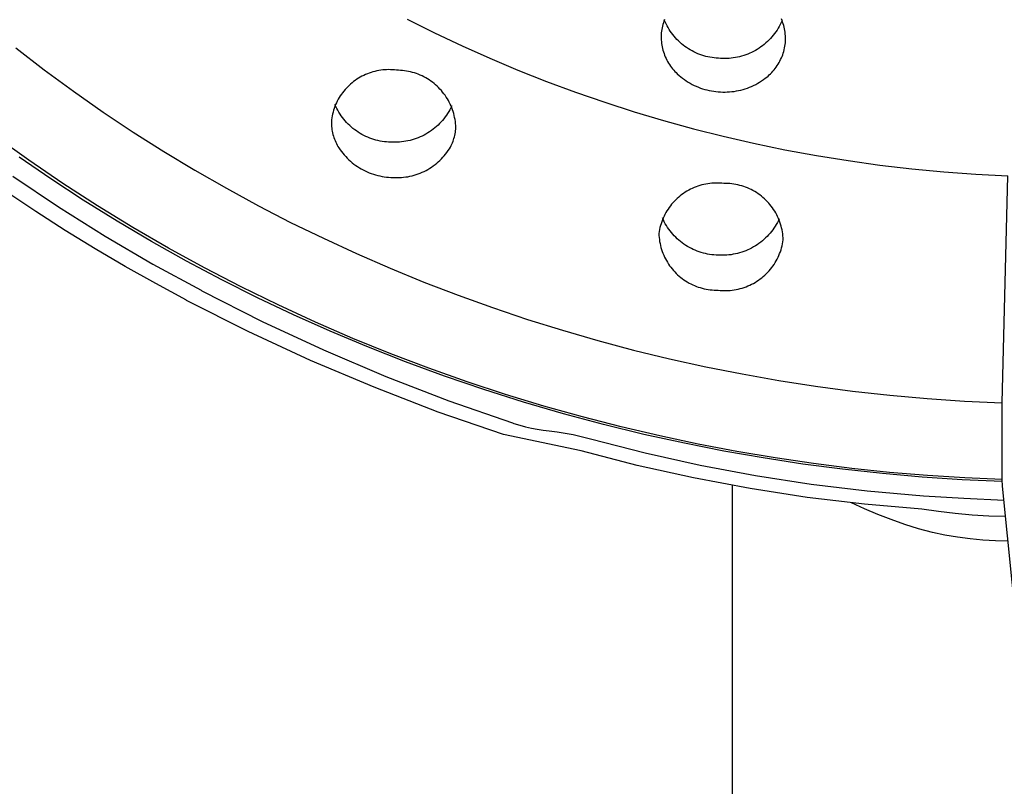
# Model space of a CAD drawing. Units: millimetres. Extents: x -126 to 136, y -249 to 232.
# Drawn here: x 56 to 84, y 126 to 148 of the extents above; entities that cross this region are included whole.
import ezdxf

# ---------------------------------------------------------------- set-up
doc = ezdxf.new("R2010")
doc.units = ezdxf.units.MM
doc.header["$MEASUREMENT"] = 0
doc.layers.add('Default', color=7, linetype='Continuous', true_color=0x000000)

msp = doc.modelspace()

# ---------------------------------------------------------------- linework, layer by layer
at = {"layer": 'Default', "color": 7, "true_color": 0xffffff}
for p, q in [((66.775, 148.218), (67.549, 147.831)), ((74.083, 148.212), (74.066, 148.166)), ((74.099, 148.141), (74.075, 148.196)), ((77.418, 148.18), (77.399, 148.226)), ((74.003, 147.926), (73.995, 147.877)), ((74.012, 147.975), (74.003, 147.926)), ((74.023, 148.023), (74.012, 147.975)), ((74.035, 148.071), (74.023, 148.023)), ((74.05, 148.118), (74.035, 148.071)), ((74.066, 148.166), (74.05, 148.118)), ((74.125, 148.086), (74.099, 148.141)), ((74.152, 148.033), (74.125, 148.086)), ((74.182, 147.98), (74.152, 148.033)), ((74.213, 147.929), (74.182, 147.98)), ((74.245, 147.878), (74.213, 147.929)), ((77.277, 147.909), (77.243, 147.859)), ((77.309, 147.961), (77.277, 147.909)), ((77.339, 148.013), (77.309, 147.961)), ((77.368, 148.067), (77.339, 148.013)), ((77.395, 148.121), (77.368, 148.067)), ((77.42, 148.177), (77.395, 148.121)), ((77.436, 148.134), (77.418, 148.18)), ((77.451, 148.087), (77.436, 148.134)), ((77.466, 148.04), (77.451, 148.087)), ((77.478, 147.992), (77.466, 148.04)), ((77.489, 147.943), (77.478, 147.992)), ((77.498, 147.895), (77.489, 147.943)), ((67.549, 147.831), (68.331, 147.461)), ((73.985, 147.778), (73.984, 147.728)), ((73.984, 147.728), (73.985, 147.679)), ((73.989, 147.827), (73.985, 147.778)), ((73.985, 147.679), (73.987, 147.629)), ((73.987, 147.629), (73.991, 147.58)), ((73.995, 147.877), (73.989, 147.827)), ((74.28, 147.829), (74.245, 147.878)), ((74.316, 147.781), (74.28, 147.829)), ((74.354, 147.734), (74.316, 147.781)), ((74.393, 147.689), (74.354, 147.734)), ((74.434, 147.645), (74.393, 147.689)), ((74.477, 147.602), (74.434, 147.645)), ((77.09, 147.67), (77.048, 147.626)), ((77.131, 147.715), (77.09, 147.67)), ((77.17, 147.762), (77.131, 147.715)), ((77.207, 147.81), (77.17, 147.762)), ((77.243, 147.859), (77.207, 147.81)), ((77.506, 147.846), (77.498, 147.895)), ((77.511, 147.796), (77.506, 147.846)), ((77.515, 147.747), (77.511, 147.796)), ((77.518, 147.698), (77.515, 147.747)), ((77.517, 147.598), (77.518, 147.648)), ((77.518, 147.648), (77.518, 147.698)), ((55.657, 147.404), (56.47, 146.779)), ((68.331, 147.461), (69.121, 147.108)), ((73.991, 147.58), (73.997, 147.53)), ((73.997, 147.53), (74.004, 147.481)), ((74.004, 147.481), (74.013, 147.433)), ((74.013, 147.433), (74.024, 147.384)), ((74.024, 147.384), (74.037, 147.336)), ((74.521, 147.561), (74.477, 147.602)), ((74.566, 147.521), (74.521, 147.561)), ((74.613, 147.483), (74.566, 147.521)), ((74.66, 147.447), (74.613, 147.483)), ((74.71, 147.412), (74.66, 147.447)), ((74.76, 147.379), (74.71, 147.412)), ((74.811, 147.348), (74.76, 147.379)), ((74.864, 147.318), (74.811, 147.348)), ((76.715, 147.363), (76.663, 147.333)), ((76.766, 147.396), (76.715, 147.363)), ((76.817, 147.43), (76.766, 147.396)), ((76.865, 147.466), (76.817, 147.43)), ((76.913, 147.504), (76.865, 147.466)), ((76.959, 147.543), (76.913, 147.504)), ((77.004, 147.584), (76.959, 147.543)), ((77.048, 147.626), (77.004, 147.584)), ((77.467, 147.305), (77.479, 147.353)), ((77.479, 147.353), (77.49, 147.402)), ((77.49, 147.402), (77.5, 147.451)), ((77.5, 147.451), (77.507, 147.5)), ((77.507, 147.5), (77.513, 147.549)), ((77.513, 147.549), (77.517, 147.598)), ((69.121, 147.108), (69.918, 146.773)), ((74.037, 147.336), (74.051, 147.289)), ((74.051, 147.289), (74.067, 147.242)), ((74.067, 147.242), (74.084, 147.195)), ((74.084, 147.195), (74.103, 147.149)), ((74.103, 147.149), (74.124, 147.104)), ((74.124, 147.104), (74.146, 147.06)), ((74.917, 147.29), (74.864, 147.318)), ((74.971, 147.264), (74.917, 147.29)), ((75.026, 147.24), (74.971, 147.264)), ((75.082, 147.218), (75.026, 147.24)), ((75.139, 147.198), (75.082, 147.218)), ((75.196, 147.18), (75.139, 147.198)), ((75.254, 147.163), (75.196, 147.18)), ((75.313, 147.149), (75.254, 147.163)), ((75.372, 147.137), (75.313, 147.149)), ((75.431, 147.127), (75.372, 147.137)), ((75.49, 147.118), (75.431, 147.127)), ((75.55, 147.112), (75.49, 147.118)), ((75.61, 147.108), (75.55, 147.112)), ((75.67, 147.106), (75.61, 147.108)), ((75.731, 147.103), (75.67, 147.106)), ((75.792, 147.102), (75.731, 147.103)), ((75.852, 147.103), (75.792, 147.102)), ((75.913, 147.107), (75.852, 147.103)), ((75.974, 147.112), (75.913, 147.107)), ((76.034, 147.119), (75.974, 147.112)), ((76.094, 147.129), (76.034, 147.119)), ((76.154, 147.14), (76.094, 147.129)), ((76.213, 147.154), (76.154, 147.14)), ((76.271, 147.169), (76.213, 147.154)), ((76.33, 147.187), (76.271, 147.169)), ((76.387, 147.206), (76.33, 147.187)), ((76.444, 147.228), (76.387, 147.206)), ((76.5, 147.251), (76.444, 147.228)), ((76.555, 147.276), (76.5, 147.251)), ((76.609, 147.304), (76.555, 147.276)), ((76.663, 147.333), (76.609, 147.304)), ((77.357, 147.029), (77.379, 147.073)), ((77.379, 147.073), (77.4, 147.118)), ((77.4, 147.118), (77.419, 147.164)), ((77.419, 147.164), (77.437, 147.211)), ((77.437, 147.211), (77.453, 147.258)), ((77.453, 147.258), (77.467, 147.305)), ((74.146, 147.06), (74.169, 147.016)), ((74.169, 147.016), (74.195, 146.973)), ((74.195, 146.973), (74.221, 146.931)), ((74.221, 146.931), (74.249, 146.89)), ((74.249, 146.89), (74.279, 146.85)), ((74.279, 146.85), (74.309, 146.811)), ((74.309, 146.811), (74.341, 146.774)), ((77.193, 146.781), (77.224, 146.82)), ((77.224, 146.82), (77.254, 146.86)), ((77.254, 146.86), (77.282, 146.901)), ((77.282, 146.901), (77.308, 146.942)), ((77.308, 146.942), (77.334, 146.985)), ((77.334, 146.985), (77.357, 147.029)), ((56.47, 146.779), (57.298, 146.172)), ((65.345, 146.515), (65.299, 146.483)), ((65.393, 146.545), (65.345, 146.515)), ((65.441, 146.573), (65.393, 146.545)), ((65.49, 146.6), (65.441, 146.573)), ((65.541, 146.625), (65.49, 146.6)), ((65.592, 146.648), (65.541, 146.625)), ((65.643, 146.67), (65.592, 146.648)), ((65.696, 146.69), (65.643, 146.67)), ((65.749, 146.708), (65.696, 146.69)), ((65.803, 146.724), (65.749, 146.708)), ((65.857, 146.738), (65.803, 146.724)), ((65.912, 146.751), (65.857, 146.738)), ((65.967, 146.761), (65.912, 146.751)), ((66.022, 146.77), (65.967, 146.761)), ((66.078, 146.777), (66.022, 146.77)), ((66.134, 146.782), (66.078, 146.777)), ((66.19, 146.785), (66.134, 146.782)), ((66.246, 146.786), (66.19, 146.785)), ((66.302, 146.785), (66.246, 146.786)), ((66.358, 146.782), (66.302, 146.785)), ((66.414, 146.777), (66.358, 146.782)), ((66.47, 146.771), (66.414, 146.777)), ((66.528, 146.77), (66.47, 146.771)), ((66.585, 146.767), (66.528, 146.77)), ((66.643, 146.763), (66.585, 146.767)), ((66.7, 146.756), (66.643, 146.763)), ((66.757, 146.747), (66.7, 146.756)), ((66.814, 146.737), (66.757, 146.747)), ((66.87, 146.724), (66.814, 146.737)), ((66.926, 146.71), (66.87, 146.724)), ((66.981, 146.694), (66.926, 146.71)), ((67.036, 146.675), (66.981, 146.694)), ((67.09, 146.655), (67.036, 146.675)), ((67.144, 146.633), (67.09, 146.655)), ((67.196, 146.609), (67.144, 146.633)), ((67.248, 146.584), (67.196, 146.609)), ((67.299, 146.556), (67.248, 146.584)), ((67.348, 146.527), (67.299, 146.556)), ((67.397, 146.497), (67.348, 146.527)), ((69.918, 146.773), (70.733, 146.451)), ((74.341, 146.774), (74.375, 146.737)), ((74.375, 146.737), (74.409, 146.701)), ((74.409, 146.701), (74.445, 146.667)), ((74.445, 146.667), (74.493, 146.624)), ((74.493, 146.624), (74.542, 146.582)), ((74.542, 146.582), (74.593, 146.542)), ((74.593, 146.542), (74.645, 146.504)), ((76.891, 146.503), (76.943, 146.541)), ((76.943, 146.541), (76.982, 146.571)), ((76.982, 146.571), (77.02, 146.603)), ((77.02, 146.603), (77.057, 146.636)), ((77.057, 146.636), (77.093, 146.671)), ((77.093, 146.671), (77.128, 146.706)), ((77.128, 146.706), (77.161, 146.743)), ((77.161, 146.743), (77.193, 146.781)), ((65.046, 146.261), (65.009, 146.219)), ((65.085, 146.302), (65.046, 146.261)), ((65.125, 146.341), (65.085, 146.302)), ((65.167, 146.378), (65.125, 146.341)), ((65.21, 146.415), (65.167, 146.378)), ((65.254, 146.45), (65.21, 146.415)), ((65.299, 146.483), (65.254, 146.45)), ((67.445, 146.464), (67.397, 146.497)), ((67.492, 146.43), (67.445, 146.464)), ((67.537, 146.394), (67.492, 146.43)), ((67.581, 146.357), (67.537, 146.394)), ((67.624, 146.319), (67.581, 146.357)), ((67.665, 146.278), (67.624, 146.319)), ((67.705, 146.237), (67.665, 146.278)), ((67.744, 146.194), (67.705, 146.237)), ((70.733, 146.451), (71.554, 146.146)), ((74.645, 146.504), (74.699, 146.467)), ((74.699, 146.467), (74.753, 146.433)), ((74.753, 146.433), (74.809, 146.4)), ((74.809, 146.4), (74.866, 146.369)), ((74.866, 146.369), (74.923, 146.34)), ((74.923, 146.34), (74.982, 146.313)), ((74.982, 146.313), (75.042, 146.288)), ((75.042, 146.288), (75.102, 146.265)), ((75.102, 146.265), (75.163, 146.245)), ((75.163, 146.245), (75.225, 146.226)), ((76.31, 146.225), (76.372, 146.243)), ((76.372, 146.243), (76.433, 146.264)), ((76.433, 146.264), (76.494, 146.287)), ((76.494, 146.287), (76.553, 146.312)), ((76.553, 146.312), (76.612, 146.339)), ((76.612, 146.339), (76.67, 146.368)), ((76.67, 146.368), (76.727, 146.399)), ((76.727, 146.399), (76.783, 146.432)), ((76.783, 146.432), (76.837, 146.466)), ((76.837, 146.466), (76.891, 146.503)), ((57.298, 146.172), (58.14, 145.583)), ((64.844, 145.992), (64.816, 145.944)), ((64.874, 146.04), (64.844, 145.992)), ((64.905, 146.087), (64.874, 146.04)), ((64.938, 146.132), (64.905, 146.087)), ((64.973, 146.176), (64.938, 146.132)), ((65.009, 146.219), (64.973, 146.176)), ((67.781, 146.15), (67.744, 146.194)), ((67.817, 146.104), (67.781, 146.15)), ((67.851, 146.058), (67.817, 146.104)), ((67.883, 146.01), (67.851, 146.058)), ((67.914, 145.961), (67.883, 146.01)), ((67.943, 145.911), (67.914, 145.961)), ((71.554, 146.146), (72.383, 145.86)), ((75.225, 146.226), (75.287, 146.209)), ((75.287, 146.209), (75.35, 146.195)), ((75.35, 146.195), (75.414, 146.182)), ((75.414, 146.182), (75.477, 146.172)), ((75.477, 146.172), (75.542, 146.164)), ((75.542, 146.164), (75.606, 146.158)), ((75.606, 146.158), (75.67, 146.154)), ((75.67, 146.154), (75.735, 146.152)), ((75.735, 146.152), (75.8, 146.151)), ((75.8, 146.151), (75.864, 146.153)), ((75.864, 146.153), (75.929, 146.156)), ((75.929, 146.156), (75.993, 146.162)), ((75.993, 146.162), (76.057, 146.171)), ((76.057, 146.171), (76.121, 146.181)), ((76.121, 146.181), (76.185, 146.193)), ((76.185, 146.193), (76.248, 146.208)), ((76.248, 146.208), (76.31, 146.225)), ((64.701, 145.688), (64.683, 145.635)), ((64.72, 145.741), (64.701, 145.688)), ((64.742, 145.793), (64.72, 145.741)), ((64.747, 145.741), (64.722, 145.797)), ((64.765, 145.844), (64.742, 145.793)), ((64.774, 145.686), (64.747, 145.741)), ((64.79, 145.894), (64.765, 145.844)), ((64.803, 145.632), (64.774, 145.686)), ((64.816, 145.944), (64.79, 145.894)), ((67.97, 145.861), (67.943, 145.911)), ((67.996, 145.809), (67.97, 145.861)), ((68.014, 145.702), (67.985, 145.648)), ((68.019, 145.756), (67.996, 145.809)), ((68.04, 145.757), (68.014, 145.702)), ((68.041, 145.703), (68.019, 145.756)), ((68.061, 145.649), (68.041, 145.703)), ((72.383, 145.86), (73.217, 145.592)), ((58.14, 145.583), (58.995, 145.013)), ((64.631, 145.417), (64.623, 145.361)), ((64.641, 145.472), (64.631, 145.417)), ((64.654, 145.527), (64.641, 145.472)), ((64.668, 145.581), (64.654, 145.527)), ((64.683, 145.635), (64.668, 145.581)), ((64.834, 145.579), (64.803, 145.632)), ((64.866, 145.527), (64.834, 145.579)), ((64.901, 145.476), (64.866, 145.527)), ((64.937, 145.427), (64.901, 145.476)), ((64.974, 145.379), (64.937, 145.427)), ((67.815, 145.394), (67.776, 145.347)), ((67.853, 145.443), (67.815, 145.394)), ((67.888, 145.492), (67.853, 145.443)), ((67.922, 145.543), (67.888, 145.492)), ((67.955, 145.595), (67.922, 145.543)), ((67.985, 145.648), (67.955, 145.595)), ((68.079, 145.594), (68.061, 145.649)), ((68.096, 145.539), (68.079, 145.594)), ((68.11, 145.483), (68.096, 145.539)), ((68.122, 145.426), (68.11, 145.483)), ((68.133, 145.37), (68.122, 145.426)), ((73.217, 145.592), (74.056, 145.341)), ((64.623, 145.361), (64.622, 145.315)), ((64.622, 145.315), (64.622, 145.268)), ((64.622, 145.268), (64.623, 145.222)), ((64.623, 145.222), (64.627, 145.176)), ((64.627, 145.176), (64.632, 145.129)), ((64.632, 145.129), (64.638, 145.083)), ((65.014, 145.332), (64.974, 145.379)), ((65.055, 145.286), (65.014, 145.332)), ((65.098, 145.242), (65.055, 145.286)), ((65.142, 145.2), (65.098, 145.242)), ((65.187, 145.159), (65.142, 145.2)), ((65.234, 145.12), (65.187, 145.159)), ((65.283, 145.082), (65.234, 145.12)), ((67.558, 145.133), (67.51, 145.095)), ((67.605, 145.173), (67.558, 145.133)), ((67.65, 145.214), (67.605, 145.173)), ((67.693, 145.257), (67.65, 145.214)), ((67.736, 145.301), (67.693, 145.257)), ((67.776, 145.347), (67.736, 145.301)), ((68.142, 145.313), (68.133, 145.37)), ((68.148, 145.255), (68.142, 145.313)), ((68.153, 145.198), (68.148, 145.255)), ((68.152, 145.096), (68.155, 145.14)), ((68.155, 145.14), (68.153, 145.198)), ((74.056, 145.341), (74.901, 145.109)), ((56.03, 144.214), (55.078, 144.896)), ((58.995, 145.013), (59.864, 144.463)), ((64.638, 145.083), (64.646, 145.037)), ((64.646, 145.037), (64.656, 144.992)), ((64.656, 144.992), (64.667, 144.947)), ((64.667, 144.947), (64.679, 144.902)), ((64.679, 144.902), (64.693, 144.858)), ((64.693, 144.858), (64.709, 144.814)), ((65.332, 145.046), (65.283, 145.082)), ((65.383, 145.012), (65.332, 145.046)), ((65.435, 144.979), (65.383, 145.012)), ((65.488, 144.949), (65.435, 144.979)), ((65.542, 144.92), (65.488, 144.949)), ((65.597, 144.893), (65.542, 144.92)), ((65.653, 144.868), (65.597, 144.893)), ((65.71, 144.846), (65.653, 144.868)), ((65.768, 144.825), (65.71, 144.846)), ((67.03, 144.832), (66.972, 144.812)), ((67.087, 144.854), (67.03, 144.832)), ((67.143, 144.877), (67.087, 144.854)), ((67.199, 144.903), (67.143, 144.877)), ((67.253, 144.93), (67.199, 144.903)), ((67.307, 144.96), (67.253, 144.93)), ((67.359, 144.991), (67.307, 144.96)), ((67.411, 145.024), (67.359, 144.991)), ((67.461, 145.059), (67.411, 145.024)), ((67.51, 145.095), (67.461, 145.059)), ((68.09, 144.794), (68.103, 144.836)), ((68.103, 144.836), (68.115, 144.879)), ((68.115, 144.879), (68.125, 144.922)), ((68.125, 144.922), (68.134, 144.965)), ((68.134, 144.965), (68.142, 145.008)), ((68.142, 145.008), (68.148, 145.052)), ((68.148, 145.052), (68.152, 145.096)), ((74.901, 145.109), (75.751, 144.895)), ((75.751, 144.895), (76.604, 144.699)), ((64.709, 144.814), (64.726, 144.771)), ((64.726, 144.771), (64.744, 144.728)), ((64.744, 144.728), (64.764, 144.686)), ((64.764, 144.686), (64.786, 144.645)), ((64.786, 144.645), (64.808, 144.604)), ((64.808, 144.604), (64.832, 144.564)), ((64.832, 144.564), (64.868, 144.512)), ((65.826, 144.806), (65.768, 144.825)), ((65.885, 144.789), (65.826, 144.806)), ((65.944, 144.774), (65.885, 144.789)), ((66.004, 144.761), (65.944, 144.774)), ((66.064, 144.751), (66.004, 144.761)), ((66.125, 144.742), (66.064, 144.751)), ((66.186, 144.736), (66.125, 144.742)), ((66.247, 144.731), (66.186, 144.736)), ((66.308, 144.729), (66.247, 144.731)), ((66.369, 144.726), (66.308, 144.729)), ((66.431, 144.726), (66.369, 144.726)), ((66.492, 144.727), (66.431, 144.726)), ((66.553, 144.73), (66.492, 144.727)), ((66.614, 144.736), (66.553, 144.73)), ((66.674, 144.743), (66.614, 144.736)), ((66.735, 144.753), (66.674, 144.743)), ((66.795, 144.765), (66.735, 144.753)), ((66.854, 144.778), (66.795, 144.765)), ((66.913, 144.794), (66.854, 144.778)), ((66.972, 144.812), (66.913, 144.794)), ((67.971, 144.54), (68.003, 144.591)), ((68.003, 144.591), (68.023, 144.631)), ((68.023, 144.631), (68.042, 144.671)), ((68.042, 144.671), (68.059, 144.711)), ((68.059, 144.711), (68.075, 144.753)), ((68.075, 144.753), (68.09, 144.794)), ((76.604, 144.699), (77.498, 144.514)), ((56.659, 143.684), (55.759, 144.303)), ((59.864, 144.463), (60.746, 143.931)), ((64.868, 144.512), (64.905, 144.462)), ((64.905, 144.462), (64.944, 144.413)), ((64.944, 144.413), (64.985, 144.365)), ((64.985, 144.365), (65.027, 144.318)), ((65.027, 144.318), (65.071, 144.273)), ((65.071, 144.273), (65.116, 144.229)), ((67.745, 144.254), (67.787, 144.298)), ((67.787, 144.298), (67.827, 144.344)), ((67.827, 144.344), (67.866, 144.391)), ((67.866, 144.391), (67.903, 144.439)), ((67.903, 144.439), (67.938, 144.489)), ((67.938, 144.489), (67.971, 144.54)), ((77.498, 144.514), (78.395, 144.349)), ((78.395, 144.349), (79.295, 144.204)), ((56.998, 143.555), (56.03, 144.214)), ((65.116, 144.229), (65.162, 144.187)), ((65.162, 144.187), (65.211, 144.146)), ((65.211, 144.146), (65.26, 144.108)), ((65.26, 144.108), (65.311, 144.07)), ((65.311, 144.07), (65.363, 144.035)), ((65.363, 144.035), (65.416, 144.001)), ((65.416, 144.001), (65.47, 143.969)), ((67.414, 143.988), (67.465, 144.021)), ((67.465, 144.021), (67.515, 144.056)), ((67.515, 144.056), (67.564, 144.092)), ((67.564, 144.092), (67.611, 144.13)), ((67.611, 144.13), (67.657, 144.17)), ((67.657, 144.17), (67.702, 144.211)), ((67.702, 144.211), (67.745, 144.254)), ((79.295, 144.204), (80.199, 144.078)), ((80.199, 144.078), (81.105, 143.973)), ((55.58, 143.761), (56.876, 142.889)), ((60.746, 143.931), (61.641, 143.419)), ((65.47, 143.969), (65.525, 143.939)), ((65.525, 143.939), (65.581, 143.911)), ((65.581, 143.911), (65.638, 143.885)), ((65.638, 143.885), (65.696, 143.861)), ((65.696, 143.861), (65.755, 143.839)), ((65.755, 143.839), (65.815, 143.818)), ((65.815, 143.818), (65.875, 143.8)), ((65.875, 143.8), (65.936, 143.784)), ((65.936, 143.784), (65.997, 143.77)), ((65.997, 143.77), (66.059, 143.757)), ((66.059, 143.757), (66.121, 143.747)), ((66.121, 143.747), (66.183, 143.739)), ((66.183, 143.739), (66.246, 143.734)), ((66.246, 143.734), (66.308, 143.73)), ((66.308, 143.73), (66.369, 143.725)), ((66.369, 143.725), (66.43, 143.722)), ((66.43, 143.722), (66.491, 143.722)), ((66.491, 143.722), (66.551, 143.723)), ((66.551, 143.723), (66.612, 143.726)), ((66.612, 143.726), (66.673, 143.732)), ((66.673, 143.732), (66.733, 143.74)), ((66.733, 143.74), (66.793, 143.749)), ((66.793, 143.749), (66.853, 143.761)), ((66.853, 143.761), (66.912, 143.775)), ((66.912, 143.775), (66.971, 143.791)), ((66.971, 143.791), (67.029, 143.809)), ((67.029, 143.809), (67.086, 143.829)), ((67.086, 143.829), (67.143, 143.85)), ((67.143, 143.85), (67.199, 143.874)), ((67.199, 143.874), (67.254, 143.9)), ((67.254, 143.9), (67.309, 143.927)), ((67.309, 143.927), (67.362, 143.957)), ((67.362, 143.957), (67.414, 143.988)), ((81.105, 143.973), (82.013, 143.887)), ((82.013, 143.887), (82.922, 143.821)), ((82.922, 143.821), (83.833, 143.775)), ((83.669, 137.329), (83.833, 143.775)), ((57.574, 143.086), (56.659, 143.684)), ((57.982, 142.92), (56.998, 143.555)), ((74.923, 143.44), (74.87, 143.417)), ((74.976, 143.461), (74.923, 143.44)), ((75.03, 143.481), (74.976, 143.461)), ((75.085, 143.498), (75.03, 143.481)), ((75.14, 143.514), (75.085, 143.498)), ((75.196, 143.528), (75.14, 143.514)), ((75.252, 143.539), (75.196, 143.528)), ((75.309, 143.549), (75.252, 143.539)), ((75.366, 143.557), (75.309, 143.549)), ((75.423, 143.563), (75.366, 143.557)), ((75.48, 143.567), (75.423, 143.563)), ((75.538, 143.569), (75.48, 143.567)), ((75.595, 143.569), (75.538, 143.569)), ((75.652, 143.567), (75.595, 143.569)), ((75.71, 143.563), (75.652, 143.567)), ((75.767, 143.557), (75.71, 143.563)), ((75.824, 143.557), (75.767, 143.557)), ((75.881, 143.555), (75.824, 143.557)), ((75.939, 143.551), (75.881, 143.555)), ((75.996, 143.546), (75.939, 143.551)), ((76.053, 143.538), (75.996, 143.546)), ((76.109, 143.528), (76.053, 143.538)), ((76.165, 143.516), (76.109, 143.528)), ((76.221, 143.503), (76.165, 143.516)), ((76.276, 143.487), (76.221, 143.503)), ((76.331, 143.47), (76.276, 143.487)), ((76.385, 143.451), (76.331, 143.47)), ((76.438, 143.429), (76.385, 143.451)), ((56.229, 142.759), (55.404, 143.311)), ((61.641, 143.419), (62.547, 142.926)), ((74.485, 143.17), (74.442, 143.132)), ((74.529, 143.206), (74.485, 143.17)), ((74.574, 143.241), (74.529, 143.206)), ((74.621, 143.275), (74.574, 143.241)), ((74.669, 143.307), (74.621, 143.275)), ((74.718, 143.337), (74.669, 143.307)), ((74.768, 143.365), (74.718, 143.337)), ((74.819, 143.392), (74.768, 143.365)), ((74.87, 143.417), (74.819, 143.392)), ((76.491, 143.406), (76.438, 143.429)), ((76.542, 143.381), (76.491, 143.406)), ((76.593, 143.355), (76.542, 143.381)), ((76.643, 143.326), (76.593, 143.355)), ((76.692, 143.296), (76.643, 143.326)), ((76.74, 143.265), (76.692, 143.296)), ((76.786, 143.231), (76.74, 143.265)), ((76.832, 143.196), (76.786, 143.231)), ((76.876, 143.16), (76.832, 143.196)), ((76.919, 143.122), (76.876, 143.16)), ((56.876, 142.889), (58.199, 142.058)), ((58.538, 142.487), (57.574, 143.086)), ((58.982, 142.308), (57.982, 142.92)), ((62.547, 142.926), (63.465, 142.453)), ((74.214, 142.874), (74.181, 142.827)), ((74.248, 142.92), (74.214, 142.874)), ((74.284, 142.965), (74.248, 142.92)), ((74.321, 143.009), (74.284, 142.965)), ((74.36, 143.051), (74.321, 143.009)), ((74.4, 143.092), (74.36, 143.051)), ((74.442, 143.132), (74.4, 143.092)), ((76.96, 143.082), (76.919, 143.122)), ((77, 143.041), (76.96, 143.082)), ((77.039, 142.999), (77, 143.041)), ((77.076, 142.955), (77.039, 142.999)), ((77.112, 142.91), (77.076, 142.955)), ((77.146, 142.864), (77.112, 142.91)), ((57.065, 142.224), (56.229, 142.759)), ((74.068, 142.627), (74.044, 142.575)), ((74.094, 142.678), (74.068, 142.627)), ((74.121, 142.729), (74.094, 142.678)), ((74.15, 142.778), (74.121, 142.729)), ((74.181, 142.827), (74.15, 142.778)), ((77.179, 142.817), (77.146, 142.864)), ((77.209, 142.768), (77.179, 142.817)), ((77.239, 142.719), (77.209, 142.768)), ((77.266, 142.669), (77.239, 142.719)), ((77.292, 142.617), (77.266, 142.669)), ((77.315, 142.565), (77.292, 142.617)), ((59.515, 141.91), (58.538, 142.487)), ((63.465, 142.453), (64.395, 141.999)), ((73.967, 142.359), (73.952, 142.303)), ((73.983, 142.414), (73.967, 142.359)), ((74.002, 142.468), (73.983, 142.414)), ((74.022, 142.522), (74.002, 142.468)), ((74.044, 142.575), (74.022, 142.522)), ((74.048, 142.522), (74.023, 142.578)), ((74.075, 142.468), (74.048, 142.522)), ((74.104, 142.414), (74.075, 142.468)), ((74.135, 142.362), (74.104, 142.414)), ((74.168, 142.31), (74.135, 142.362)), ((77.224, 142.342), (77.19, 142.29)), ((77.256, 142.394), (77.224, 142.342)), ((77.286, 142.447), (77.256, 142.394)), ((77.314, 142.502), (77.286, 142.447)), ((77.341, 142.557), (77.314, 142.502)), ((77.337, 142.512), (77.315, 142.565)), ((77.358, 142.458), (77.337, 142.512)), ((77.376, 142.404), (77.358, 142.458)), ((77.392, 142.349), (77.376, 142.404)), ((77.407, 142.294), (77.392, 142.349)), ((57.911, 141.705), (57.065, 142.224)), ((58.199, 142.058), (59.547, 141.27)), ((59.995, 141.721), (58.982, 142.308)), ((73.929, 142.191), (73.92, 142.134)), ((73.92, 142.134), (73.922, 142.076)), ((73.922, 142.076), (73.927, 142.019)), ((73.939, 142.247), (73.929, 142.191)), ((73.952, 142.303), (73.939, 142.247)), ((74.203, 142.26), (74.168, 142.31)), ((74.239, 142.211), (74.203, 142.26)), ((74.277, 142.163), (74.239, 142.211)), ((74.316, 142.117), (74.277, 142.163)), ((74.357, 142.072), (74.316, 142.117)), ((74.4, 142.029), (74.357, 142.072)), ((76.995, 142.053), (76.951, 142.01)), ((77.037, 142.098), (76.995, 142.053)), ((77.078, 142.144), (77.037, 142.098)), ((77.117, 142.192), (77.078, 142.144)), ((77.154, 142.24), (77.117, 142.192)), ((77.19, 142.29), (77.154, 142.24)), ((77.419, 142.238), (77.407, 142.294)), ((77.43, 142.181), (77.419, 142.238)), ((77.438, 142.125), (77.43, 142.181)), ((77.445, 142.068), (77.438, 142.125)), ((77.45, 142.01), (77.445, 142.068)), ((60.505, 141.355), (59.515, 141.91)), ((64.395, 141.999), (65.335, 141.565)), ((73.927, 142.019), (73.934, 141.962)), ((73.934, 141.962), (73.942, 141.906)), ((73.942, 141.906), (73.953, 141.849)), ((73.953, 141.849), (73.965, 141.793)), ((73.965, 141.793), (73.98, 141.738)), ((74.444, 141.987), (74.4, 142.029)), ((74.489, 141.946), (74.444, 141.987)), ((74.536, 141.907), (74.489, 141.946)), ((74.584, 141.87), (74.536, 141.907)), ((74.634, 141.834), (74.584, 141.87)), ((74.684, 141.8), (74.634, 141.834)), ((74.736, 141.768), (74.684, 141.8)), ((74.789, 141.738), (74.736, 141.768)), ((76.661, 141.785), (76.608, 141.754)), ((76.712, 141.818), (76.661, 141.785)), ((76.763, 141.853), (76.712, 141.818)), ((76.812, 141.89), (76.763, 141.853)), ((76.86, 141.929), (76.812, 141.89)), ((76.906, 141.969), (76.86, 141.929)), ((76.951, 142.01), (76.906, 141.969)), ((77.405, 141.728), (77.42, 141.784)), ((77.42, 141.784), (77.433, 141.84)), ((77.433, 141.84), (77.443, 141.896)), ((77.443, 141.896), (77.452, 141.953)), ((77.452, 141.953), (77.45, 142.01)), ((58.767, 141.202), (57.911, 141.705)), ((61.021, 141.158), (59.995, 141.721)), ((65.335, 141.565), (66.286, 141.152)), ((73.98, 141.738), (73.996, 141.683)), ((73.996, 141.683), (74.014, 141.628)), ((74.014, 141.628), (74.035, 141.575)), ((74.035, 141.575), (74.057, 141.522)), ((74.057, 141.522), (74.08, 141.469)), ((74.843, 141.71), (74.789, 141.738)), ((74.898, 141.683), (74.843, 141.71)), ((74.954, 141.659), (74.898, 141.683)), ((75.01, 141.636), (74.954, 141.659)), ((75.067, 141.615), (75.01, 141.636)), ((75.125, 141.597), (75.067, 141.615)), ((75.184, 141.58), (75.125, 141.597)), ((75.243, 141.565), (75.184, 141.58)), ((75.303, 141.553), (75.243, 141.565)), ((75.363, 141.542), (75.303, 141.553)), ((75.423, 141.534), (75.363, 141.542)), ((75.484, 141.527), (75.423, 141.534)), ((75.544, 141.523), (75.484, 141.527)), ((75.605, 141.521), (75.544, 141.523)), ((75.667, 141.518), (75.605, 141.521)), ((75.728, 141.517), (75.667, 141.518)), ((75.789, 141.518), (75.728, 141.517)), ((75.851, 141.522), (75.789, 141.518)), ((75.912, 141.527), (75.851, 141.522)), ((75.973, 141.535), (75.912, 141.527)), ((76.033, 141.545), (75.973, 141.535)), ((76.094, 141.556), (76.033, 141.545)), ((76.154, 141.57), (76.094, 141.556)), ((76.213, 141.586), (76.154, 141.57)), ((76.272, 141.604), (76.213, 141.586)), ((76.33, 141.624), (76.272, 141.604)), ((76.387, 141.646), (76.33, 141.624)), ((76.444, 141.67), (76.387, 141.646)), ((76.499, 141.696), (76.444, 141.67)), ((76.554, 141.724), (76.499, 141.696)), ((76.608, 141.754), (76.554, 141.724)), ((77.304, 141.46), (77.328, 141.512)), ((77.328, 141.512), (77.35, 141.565)), ((77.35, 141.565), (77.37, 141.619)), ((77.37, 141.619), (77.389, 141.673)), ((77.389, 141.673), (77.405, 141.728)), ((59.633, 140.717), (58.767, 141.202)), ((59.547, 141.27), (60.919, 140.524)), ((61.508, 140.823), (60.505, 141.355)), ((74.08, 141.469), (74.106, 141.418)), ((74.106, 141.418), (74.133, 141.368)), ((74.133, 141.368), (74.162, 141.318)), ((74.162, 141.318), (74.193, 141.27)), ((74.193, 141.27), (74.226, 141.223)), ((74.226, 141.223), (74.26, 141.176)), ((77.124, 141.167), (77.158, 141.213)), ((77.158, 141.213), (77.191, 141.26)), ((77.191, 141.26), (77.222, 141.309)), ((77.222, 141.309), (77.251, 141.358)), ((77.251, 141.358), (77.278, 141.409)), ((77.278, 141.409), (77.304, 141.46)), ((62.059, 140.62), (61.021, 141.158)), ((66.286, 141.152), (67.247, 140.758)), ((74.26, 141.176), (74.295, 141.131)), ((74.295, 141.131), (74.333, 141.088)), ((74.333, 141.088), (74.371, 141.045)), ((74.371, 141.045), (74.412, 141.004)), ((74.412, 141.004), (74.453, 140.965)), ((74.453, 140.965), (74.496, 140.927)), ((74.496, 140.927), (74.54, 140.89)), ((76.843, 140.88), (76.887, 140.917)), ((76.887, 140.917), (76.93, 140.955)), ((76.93, 140.955), (76.972, 140.995)), ((76.972, 140.995), (77.012, 141.036)), ((77.012, 141.036), (77.051, 141.078)), ((77.051, 141.078), (77.088, 141.122)), ((77.088, 141.122), (77.124, 141.167)), ((60.507, 140.248), (59.633, 140.717)), ((62.522, 140.314), (61.508, 140.823)), ((67.247, 140.758), (68.217, 140.385)), ((74.54, 140.89), (74.586, 140.855)), ((74.586, 140.855), (74.632, 140.822)), ((74.632, 140.822), (74.68, 140.79)), ((74.68, 140.79), (74.729, 140.76)), ((74.729, 140.76), (74.779, 140.731)), ((74.779, 140.731), (74.83, 140.705)), ((74.83, 140.705), (74.881, 140.68)), ((74.881, 140.68), (74.934, 140.657)), ((74.934, 140.657), (74.987, 140.636)), ((76.396, 140.625), (76.449, 140.647)), ((76.449, 140.647), (76.502, 140.67)), ((76.502, 140.67), (76.553, 140.695)), ((76.553, 140.695), (76.604, 140.721)), ((76.604, 140.721), (76.654, 140.75)), ((76.654, 140.75), (76.703, 140.78)), ((76.703, 140.78), (76.751, 140.812)), ((76.751, 140.812), (76.798, 140.845)), ((76.798, 140.845), (76.843, 140.88)), ((60.919, 140.524), (60.946, 140.509)), ((60.946, 140.509), (62.659, 139.642)), ((63.107, 140.108), (62.059, 140.62)), ((68.217, 140.385), (69.197, 140.032)), ((74.987, 140.636), (75.041, 140.616)), ((75.041, 140.616), (75.096, 140.599)), ((75.096, 140.599), (75.151, 140.583)), ((75.151, 140.583), (75.207, 140.57)), ((75.207, 140.57), (75.263, 140.558)), ((75.263, 140.558), (75.319, 140.548)), ((75.319, 140.548), (75.376, 140.54)), ((75.376, 140.54), (75.433, 140.535)), ((75.433, 140.535), (75.49, 140.531)), ((75.49, 140.531), (75.548, 140.529)), ((75.548, 140.529), (75.605, 140.529)), ((75.605, 140.529), (75.662, 140.523)), ((75.662, 140.523), (75.72, 140.519)), ((75.72, 140.519), (75.777, 140.517)), ((75.777, 140.517), (75.835, 140.517)), ((75.835, 140.517), (75.892, 140.519)), ((75.892, 140.519), (75.949, 140.523)), ((75.949, 140.523), (76.006, 140.529)), ((76.006, 140.529), (76.063, 140.537)), ((76.063, 140.537), (76.12, 140.547)), ((76.12, 140.547), (76.176, 140.559)), ((76.176, 140.559), (76.232, 140.573)), ((76.232, 140.573), (76.287, 140.588)), ((76.287, 140.588), (76.342, 140.606)), ((76.342, 140.606), (76.396, 140.625)), ((60.51, 140.239), (60.507, 140.248)), ((62.256, 139.357), (60.51, 140.239)), ((63.548, 139.828), (62.522, 140.314)), ((64.166, 139.621), (63.107, 140.108)), ((64.584, 139.365), (63.548, 139.828)), ((69.197, 140.032), (70.186, 139.7)), ((62.659, 139.642), (64.399, 138.833)), ((65.232, 139.159), (64.166, 139.621)), ((70.186, 139.7), (71.183, 139.389)), ((64.031, 138.534), (62.256, 139.357)), ((65.631, 138.925), (64.584, 139.365)), ((71.183, 139.389), (72.189, 139.098)), ((66.306, 138.724), (65.232, 139.159)), ((72.189, 139.098), (73.202, 138.829)), ((64.399, 138.833), (66.166, 138.081)), ((66.728, 138.493), (65.631, 138.925)), ((67.387, 138.313), (66.306, 138.724)), ((73.202, 138.829), (74.223, 138.581)), ((65.832, 137.771), (64.031, 138.534)), ((67.835, 138.087), (66.728, 138.493)), ((74.223, 138.581), (75.25, 138.354)), ((68.473, 137.929), (67.387, 138.313)), ((75.25, 138.354), (76.284, 138.149)), ((76.284, 138.149), (77.324, 137.966)), ((66.166, 138.081), (67.957, 137.39)), ((68.951, 137.705), (67.835, 138.087)), ((69.563, 137.57), (68.473, 137.929)), ((77.324, 137.966), (78.369, 137.804)), ((67.657, 137.068), (65.832, 137.771)), ((70.076, 137.349), (68.951, 137.705)), ((70.656, 137.237), (69.563, 137.57)), ((78.369, 137.804), (79.42, 137.665)), ((79.42, 137.665), (80.476, 137.547)), ((67.957, 137.39), (69.769, 136.758)), ((71.208, 137.019), (70.076, 137.349)), ((80.476, 137.547), (81.537, 137.452)), ((81.537, 137.452), (82.601, 137.379)), ((82.601, 137.379), (83.669, 137.329)), ((83.668, 135.151), (83.669, 137.329)), ((69.506, 136.427), (67.657, 137.068)), ((71.751, 136.93), (70.656, 137.237)), ((72.348, 136.714), (71.208, 137.019)), ((69.769, 136.758), (69.806, 136.746)), ((69.806, 136.746), (69.97, 136.697)), ((72.847, 136.647), (71.751, 136.93)), ((69.97, 136.697), (70.135, 136.652)), ((70.135, 136.652), (70.301, 136.614)), ((70.301, 136.614), (70.469, 136.581)), ((70.469, 136.581), (70.638, 136.554)), ((70.638, 136.554), (70.808, 136.533)), ((70.808, 136.533), (71.036, 136.505)), ((71.036, 136.505), (71.264, 136.47)), ((71.264, 136.47), (71.49, 136.427)), ((73.494, 136.435), (72.348, 136.714)), ((73.944, 136.39), (72.847, 136.647)), ((71.718, 135.965), (69.506, 136.427)), ((71.49, 136.427), (71.715, 136.377)), ((71.715, 136.377), (71.938, 136.32)), ((71.938, 136.32), (71.977, 136.309)), ((71.977, 136.309), (73.528, 135.91)), ((74.646, 136.182), (73.494, 136.435)), ((75.04, 136.158), (73.944, 136.39)), ((75.762, 135.962), (74.646, 136.182)), ((73.303, 135.556), (71.718, 135.965)), ((73.528, 135.91), (75.092, 135.562)), ((76.134, 135.95), (75.04, 136.158)), ((76.883, 135.766), (75.762, 135.962)), ((77.225, 135.766), (76.134, 135.95)), ((78.008, 135.594), (76.883, 135.766)), ((78.312, 135.606), (77.225, 135.766)), ((79.396, 135.47), (78.312, 135.606)), ((74.902, 135.199), (73.303, 135.556)), ((75.092, 135.562), (76.666, 135.266)), ((79.136, 135.446), (78.008, 135.594)), ((80.267, 135.322), (79.136, 135.446)), ((80.474, 135.357), (79.396, 135.47)), ((81.545, 135.266), (80.474, 135.357)), ((76.511, 134.896), (74.902, 135.199)), ((76.666, 135.266), (78.249, 135.022)), ((81.4, 135.222), (80.267, 135.322)), ((82.536, 135.147), (81.4, 135.222)), ((82.611, 135.198), (81.545, 135.266)), ((83.672, 135.096), (82.536, 135.147)), ((83.668, 135.151), (82.611, 135.198)), ((83.682, 134.967), (83.668, 135.151)), ((76.009, 122.843), (76.009, 134.984)), ((78.13, 134.647), (76.511, 134.896)), ((78.249, 135.022), (79.839, 134.83)), ((79.839, 134.83), (81.435, 134.691)), ((84.239, 129.425), (83.682, 134.967)), ((79.756, 134.453), (78.13, 134.647)), ((79.758, 134.323), (79.387, 134.495)), ((81.435, 134.691), (82.578, 134.62)), ((82.578, 134.62), (83.722, 134.572)), ((81.388, 134.313), (79.756, 134.453)), ((80.135, 134.163), (79.758, 134.323)), ((81.861, 134.243), (81.388, 134.313)), ((82.337, 134.187), (81.861, 134.243)), ((80.516, 134.015), (80.135, 134.163)), ((80.903, 133.88), (80.516, 134.015)), ((82.813, 134.144), (82.337, 134.187)), ((83.291, 134.116), (82.813, 134.144)), ((83.769, 134.102), (83.291, 134.116)), ((81.293, 133.758), (80.903, 133.88)), ((81.688, 133.649), (81.293, 133.758)), ((82.042, 133.578), (81.688, 133.649)), ((82.399, 133.519), (82.042, 133.578)), ((82.757, 133.472), (82.399, 133.519)), ((83.117, 133.437), (82.757, 133.472)), ((83.478, 133.414), (83.117, 133.437)), ((83.84, 133.402), (83.478, 133.414))]:
    msp.add_line(p, q, dxfattribs=at)

doc.saveas('drawing.dxf')
